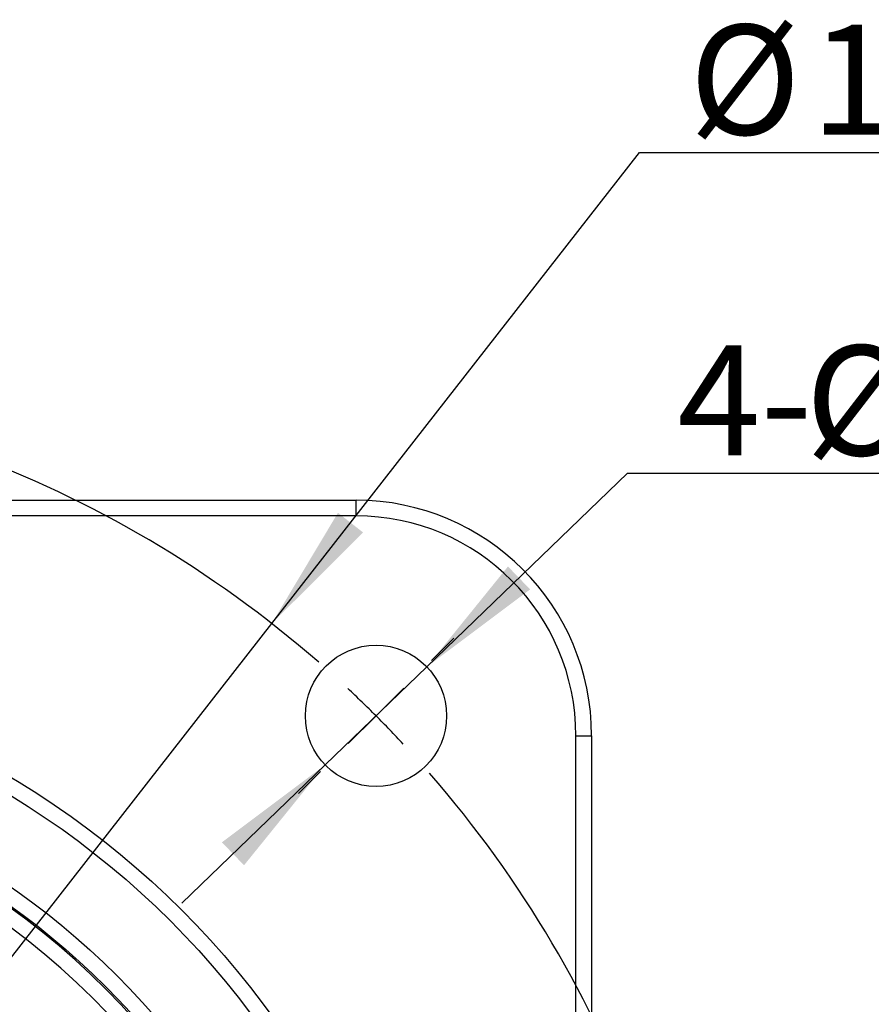
# Model space of a CAD drawing. Units: millimetres. Extents: x 0 to 2102, y -1 to 1485.
# Drawn here: x 1640 to 1776, y 998 to 1155 of the extents above; entities that cross this region are included whole.
import ezdxf

# ---------------------------------------------------------------- set-up
doc = ezdxf.new("R2010")
doc.units = ezdxf.units.MM
doc.header["$LTSCALE"] = 5
doc.linetypes.add('CENTERX2', pattern=[20.32, 12.7, -2.54, 2.54, -2.54])
for name, color, linetype in [('中心符号线', 7, 'CENTERX2'), ('几何体', 7, 'Continuous'), ('尺寸', 3, 'Continuous')]:
    doc.layers.add(name, color=color, linetype=linetype)
doc.styles.add('SLDTEXTSTYLE1', font='SIMSUN.TTC')
doc.dimstyles.new('SLDDIMSTYLE10', dxfattribs={"dimtxt": 17.5, "dimasz": 20.4, "dimexe": 0, "dimexo": 0.0625, "dimgap": 4.375, "dimtad": 0, "dimtih": 1, "dimtoh": 1, "dimlfac": 0.4, "dimrnd": 1e-09, "dimzin": 12, "dimdsep": 46, "dimtxsty": 'SLDTEXTSTYLE1', "dimsah": 1, "dimcen": 0, "dimadec": 0, "dimazin": 3, "dimtfac": 1, "dimtmove": 0, "dimatfit": 3, "dimfxl": 1, "dimfrac": 2, "dimtolj": 1, "dimtzin": 12, "dimarcsym": 0})
doc.dimstyles.new('SLDDIMSTYLE9', dxfattribs={"dimtxt": 17.5, "dimasz": 20.4, "dimexe": 0, "dimexo": 0.0625, "dimgap": 4.375, "dimtad": 0, "dimtih": 1, "dimtoh": 1, "dimlfac": 0.4, "dimrnd": 1e-09, "dimzin": 12, "dimdsep": 46, "dimtxsty": 'SLDTEXTSTYLE1', "dimsah": 1, "dimcen": 0, "dimadec": 0, "dimazin": 3, "dimtfac": 1, "dimtmove": 0, "dimatfit": 3, "dimfxl": 1, "dimfrac": 2, "dimtolj": 1, "dimtzin": 12, "dimarcsym": 0})

# ---------------------------------------------------------------- blocks, each defined once
blk = doc.blocks.new('_D_12')
at = {"layer": '尺寸'}
for p, q in [((1704.72, 1052.25), (1736.69, 1083.07)), ((1736.69, 1083.07), (1794.53, 1083.07)), ((1688.52, 1036.63), (1704.72, 1052.25)), ((1688.52, 1036.63), (1665.67, 1014.59))]:
    blk.add_line(p, q, dxfattribs=at)
for points in [[(1704.72, 1052.25), (1721.17, 1064.58), (1717.64, 1068.23)], [(1688.52, 1036.63), (1672.08, 1024.3), (1675.6, 1020.64)]]:
    blk.add_solid(points, dxfattribs=at)
at = {"layer": '尺寸', "char_height": 17.5, "attachment_point": 1, "style": 'SLDTEXTSTYLE1'}
for s, insert in [('%%c', (1764.99, 1103.43)), ('4-', (1744.62, 1103.43)), ('9', (1784.34, 1103.43))]:
    blk.add_mtext(s, dxfattribs=dict(at, insert=insert))
blk = doc.blocks.new('_D_13')
at = {"layer": '尺寸'}
for p, q in [((1680.01, 1059.14), (1738.57, 1134.14)), ((1738.57, 1134.14), (1796.41, 1134.14)), ((1456.92, 773.41), (1680.01, 1059.14)), ((1456.92, 773.41), (1437.38, 748.39))]:
    blk.add_line(p, q, dxfattribs=at)
blk.add_arc((1568.46, 916.27), 181.25, 129.468, 235.1755, dxfattribs=at)
for points in [[(1680.01, 1059.14), (1694.56, 1073.65), (1690.56, 1076.78)], [(1456.92, 773.41), (1442.36, 758.9), (1446.36, 755.77)]]:
    blk.add_solid(points, dxfattribs=at)
at = {"layer": '尺寸', "char_height": 17.5, "attachment_point": 1, "style": 'SLDTEXTSTYLE1'}
for s, insert in [('%%c', (1746.51, 1154.51)), ('145', (1765.86, 1154.51))]:
    blk.add_mtext(s, dxfattribs=dict(at, insert=insert))
blk = doc.blocks.new('SW_CENTERMARKSYMBOL_0')
at = {"layer": '中心符号线', "color": 0}
for p, q in [((8.84, 8.84), (12.37, 12.37)), ((0, 0), (4.42, 4.42)), ((0, 0), (-4.42, -4.42)), ((-8.84, -8.84), (-12.37, -12.37))]:
    blk.add_line(p, q, dxfattribs=at)
for start, end in [(48.9514, 131.0486), (45, 46.9757), (43.0243, 45), (318.9514, 41.0486)]:
    blk.add_arc((-128.16, -128.16), 181.25, start, end, dxfattribs=at)

msp = doc.modelspace()

# ---------------------------------------------------------------- linework, layer by layer
at = {"layer": '几何体'}
for p, q in [((1443.46, 1078.774), (1693.46, 1078.774)), ((1693.46, 1076.274), (1693.46, 1078.774)), ((1693.46, 1076.274), (1443.46, 1076.274)), ((1728.46, 791.274), (1728.46, 1041.274)), ((1728.46, 1041.274), (1730.96, 1041.274)), ((1730.96, 1041.274), (1730.96, 791.274))]:
    msp.add_line(p, q, dxfattribs=at)
for centre, radius in [((1696.623, 1044.437), 11.25), ((1568.46, 916.274), 137.5), ((1568.46, 916.274), 135), ((1568.46, 916.274), 122.806), ((1568.46, 916.274), 120.306), ((1568.46, 916.274), 83.874)]:
    msp.add_circle(centre, radius, dxfattribs=at)
for centre, radius, start, end in [((1693.46, 1041.274), 37.5, 0, 90), ((1693.46, 1041.274), 35, 0, 90), ((1568.46, 916.274), 120.043, 337.65895, 82.34105), ((1568.46, 916.274), 117.543, 336.54575, 83.45425), ((1568.46, 916.274), 87.171, 338.82596, 81.17404), ((1568.46, 916.274), 84.674, 340.35306, 79.64694)]:
    msp.add_arc(centre, radius, start, end, dxfattribs=at)

# ---------------------------------------------------------------- block references
at = {"layer": '中心符号线'}
msp.add_blockref('SW_CENTERMARKSYMBOL_0', (1696.623, 1044.437), dxfattribs=at)

# ---------------------------------------------------------------- dimensions: what is measured, and where the dimension line sits
at = {"layer": '尺寸'}
dim = msp.add_diameter_dim_2p(p1=(1680.005, 1059.135), p2=(1456.915, 773.413), dimstyle='SLDDIMSTYLE10', dxfattribs=at)
dim.commit()
dim.dimension.update_dxf_attribs({"geometry": '_D_13', "text_midpoint": (1771.459, 1146.827), "dimtype": 163})
dim = msp.add_diameter_dim_2p(p1=(1704.722, 1052.246), p2=(1688.525, 1036.628), text='4-<>', dimstyle='SLDDIMSTYLE9', dxfattribs=at)
dim.commit()
dim.dimension.update_dxf_attribs({"geometry": '_D_12', "text_midpoint": (1769.576, 1095.751), "dimtype": 163})

doc.saveas('drawing.dxf')
